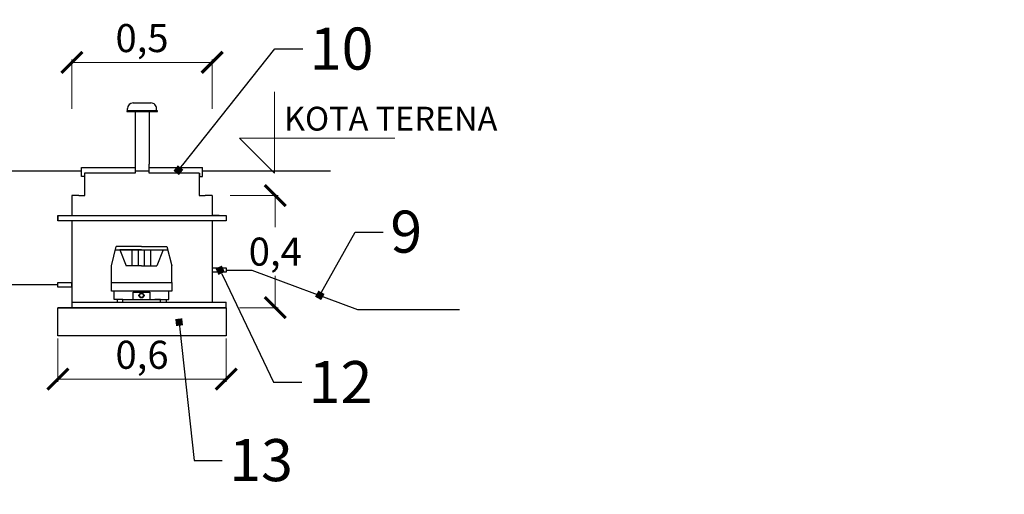
# Model space of a CAD drawing. Units: centimetres. Extents: x -291902 to 84741, y -5357 to 18200.
# Drawn here: x 6024 to 9536, y 7403 to 9096 of the extents above; entities that cross this region are included whole.
import ezdxf
from ezdxf import colors
from ezdxf.entities.mleader import LeaderData, LeaderLine
from ezdxf.enums import TextEntityAlignment as Align
from ezdxf.math import Vec2, Vec3

# ---------------------------------------------------------------- set-up
doc = ezdxf.new("R2010")
doc.units = ezdxf.units.CM
doc.layers.add('kote', color=252, linetype='Continuous', lineweight=20)
doc.layers.add('TEKST', color=252, linetype='Continuous')
doc.styles.add('ACO', font='calibri.ttf')
doc.dimstyles.new('ACO kote', dxfattribs={"dimtxt": 100, "dimasz": 75, "dimexe": 10, "dimexo": 10, "dimgap": 25, "dimtad": 1, "dimtih": 1, "dimtoh": 1, "dimlfac": 0.001, "dimrnd": 0.001, "dimzin": 9, "dimtxsty": 'ACO', "dimblk": 'ARCHTICK', "dimcen": 25, "dimclrd": 256, "dimclre": 256, "dimadec": 0, "dimazin": 0, "dimtfac": 1, "dimtofl": 0, "dimtmove": 1, "dimatfit": 3, "dimldrblk": 'DOT', "dimfxl": 0, "dimtolj": 1, "dimtzin": 0, "dimlwd": -1, "dimlwe": -1, "dimarcsym": 0})

# ---------------------------------------------------------------- blocks, each defined once
blk = doc.blocks.new('_BoxFilled')
at = {"color": 0, "linetype": 'ByBlock', "lineweight": -2}
blk.add_line((-0.5, 0), (-1, 0), dxfattribs=at)
at = {"color": 0, "linetype": 'ByBlock'}
blk.add_solid([(-0.5, 0.5), (0.5, 0.5), (-0.5, -0.5), (0.5, -0.5)], dxfattribs=at)
blk = doc.blocks.new('A$C233F413F')
for p, q in [((0, 25), (0, 57.86)), ((0, 0), (-25, 25)), ((85.71, 25), (-25, 25)), ((0, 0), (0, 25))]:
    blk.add_line(p, q)
at = {"style": 'ACO'}
blk.add_attdef('H', text='', height=21, dxfattribs=at).set_placement((52.14, 31.13), align=Align.CENTER)
blk = doc.blocks.new('_ArchTick')
at = {"color": 0, "linetype": 'ByBlock', "const_width": 0.15}
blk.add_lwpolyline([(-0.5, -0.5), (0.5, 0.5)], dxfattribs=at)
blk = doc.blocks.new('*D123')
at = {"layer": 'Defpoints', "color": 0, "transparency": 16777216}
for p in [(6764.6, 8468.7), (6935.5, 8468.7), (6797.9, 8068.7)]:
    blk.add_point(p, dxfattribs=at)
at = {"layer": 'kote', "transparency": 16777216}
for p, q in [((6774.6, 8468.7), (6945.5, 8468.7)), ((6935.5, 8468.7), (6935.5, 8355.4)), ((6935.5, 8068.7), (6935.5, 8182.1)), ((6807.9, 8068.7), (6945.5, 8068.7))]:
    blk.add_line(p, q, dxfattribs=at)
at = {"layer": 'kote', "transparency": 16777216, "xscale": 75, "yscale": 75, "zscale": 75}
for p, rotation in [((6935.5, 8468.7), 90), ((6935.5, 8068.7), 270)]:
    blk.add_blockref('_ArchTick', p, dxfattribs=dict(at, rotation=rotation))
at = {"layer": 'kote', "color": 0, "transparency": 16777216, "insert": (6935.5, 8268.7), "char_height": 100, "attachment_point": 5, "style": 'ACO'}
blk.add_mtext('\\A1;0,4', dxfattribs=at)
blk = doc.blocks.new('_Dot')
at = {"color": 0, "linetype": 'ByBlock', "lineweight": -2}
blk.add_line((-0.5, 0), (-1, 0), dxfattribs=at)
at = {"color": 0, "linetype": 'ByBlock', "const_width": 0.5}
blk.add_lwpolyline([(-0.25, 0, 1), (0.25, 0, 1)], format="xyb", close=True, dxfattribs=at)
blk = doc.blocks.new('*D124')
at = {"layer": 'Defpoints', "color": 0, "transparency": 16777216}
for p in [(6160.5, 7968.7), (6760.4, 7968.7), (6760.4, 7814.1)]:
    blk.add_point(p, dxfattribs=at)
at = {"layer": 'kote', "transparency": 16777216}
for p, q in [((6160.5, 7958.7), (6160.5, 7804.1)), ((6760.4, 7958.7), (6760.4, 7804.1)), ((6160.5, 7814.1), (6760.4, 7814.1))]:
    blk.add_line(p, q, dxfattribs=at)
at = {"layer": 'kote', "transparency": 16777216, "xscale": 75, "yscale": 75, "zscale": 75, "rotation": 180}
blk.add_blockref('_ArchTick', (6160.5, 7814.1), dxfattribs=at)
at = {"layer": 'kote', "transparency": 16777216, "xscale": 75, "yscale": 75, "zscale": 75}
blk.add_blockref('_ArchTick', (6760.4, 7814.1), dxfattribs=at)
at = {"layer": 'kote', "color": 0, "transparency": 16777216, "insert": (6460.4, 7900.8), "char_height": 100, "attachment_point": 5, "style": 'ACO'}
blk.add_mtext('\\A1;0,6', dxfattribs=at)
blk = doc.blocks.new('*D125')
at = {"layer": 'Defpoints', "color": 0, "transparency": 16777216}
for p in [(6710.4, 8943.5), (6210.4, 8768.2), (6710.4, 8767.3)]:
    blk.add_point(p, dxfattribs=at)
at = {"layer": 'kote', "linetype": 'ByBlock', "transparency": 16777216}
for p, q in [((6210.4, 8778.2), (6210.4, 8953.5)), ((6210.4, 8943.5), (6710.4, 8943.5)), ((6710.4, 8777.3), (6710.4, 8953.5))]:
    blk.add_line(p, q, dxfattribs=at)
at = {"layer": 'kote', "transparency": 16777216, "xscale": 75, "yscale": 75, "zscale": 75, "rotation": 180}
blk.add_blockref('_ArchTick', (6210.4, 8943.5), dxfattribs=at)
at = {"layer": 'kote', "transparency": 16777216, "xscale": 75, "yscale": 75, "zscale": 75}
blk.add_blockref('_ArchTick', (6710.4, 8943.5), dxfattribs=at)
at = {"layer": 'kote', "color": 0, "transparency": 16777216, "insert": (6460.4, 9030.2), "char_height": 100, "attachment_point": 5, "style": 'ACO'}
blk.add_mtext('\\A1;0,5', dxfattribs=at)
blk = doc.blocks.new('kutija presjek')
for p, q in [((183.8, 230.1), (247.2, 230.1)), ((163.8, 201.9), (163.8, 210.1)), ((163.8, 201.9), (163.8, 203.3)), ((170, 199.2), (163.8, 199.2)), ((170, 199.2), (261, 199.2)), ((190.5, 200), (190.5, 12.2)), ((240.5, 200), (240.5, 12.2)), ((267.2, 199.2), (261, 199.2)), ((267.2, 202.4), (267.2, 210.1)), ((267.2, 201.9), (267.2, 202.9)), ((267.2, 201.9), (270.3, 201.9)), ((0, -32.7), (0, 0)), ((0, 0), (190.5, 0)), ((190.5, 12.2), (190.5, -20)), ((240.5, -20), (240.5, 12.2)), ((240.5, 0), (431, 0)), ((431, -32.7), (431, 0)), ((0, -32.7), (0, -20)), ((10.2, -32.7), (0, -32.7)), ((10.2, -32.7), (0, -32.7)), ((190.5, -20), (10.2, -20)), ((11.8, -20), (10.2, -20)), ((10.2, -20), (10.2, -32.7)), ((10.2, -20), (10.2, -32.7)), ((11.8, -100), (11.8, -20)), ((240.5, -13), (190.5, -13)), ((419.2, -20), (240.5, -20)), ((419.2, -20), (419.2, -100)), ((419.2, -20), (420.8, -20)), ((420.8, -20), (420.8, -32.7)), ((420.8, -20), (420.8, -32.7)), ((420.8, -32.7), (431, -32.7)), ((420.8, -32.7), (431, -32.7)), ((431, -32.7), (431, -20)), ((-9.5, -100), (-34.5, -100)), ((-34.5, -100), (-34.5, -170.7)), ((-9.5, -100), (11.8, -100)), ((419.2, -100), (440.5, -100)), ((465.5, -100), (440.5, -100)), ((465.5, -100), (465.5, -170.7)), ((-84.5, -190.7), (-84.5, -170.7)), ((-84.5, -170.7), (490.5, -170.7)), ((-84.5, -170.7), (-84.5, -190.7)), ((515.5, -190.7), (-84.5, -190.7)), ((-34.5, -190.7), (-34.5, -480)), ((465.5, -190.7), (465.5, -480)), ((106.5, -350.7), (123.5, -282)), ((120.5, -294.2), (306.7, -294.2)), ((213.5, -282), (123.5, -282)), ((213.5, -294.2), (136.5, -294.2)), ((136.5, -294.2), (158.5, -350.7)), ((180.5, -350.7), (180.5, -294.2)), ((202.5, -350.7), (202.5, -294.2)), ((213.5, -282), (303.5, -282)), ((213.5, -294.2), (290.5, -294.2)), ((224.5, -350.7), (224.5, -294.2)), ((246.5, -350.7), (246.5, -294.2)), ((290.5, -294.2), (268.5, -350.7)), ((303.5, -282), (321.5, -350.7)), ((106.5, -410.7), (106.5, -350.7)), ((213.5, -350.7), (158.5, -350.7)), ((213.5, -350.7), (268.5, -350.7)), ((321.5, -410.7), (321.5, -350.7)), ((516.5, -359), (465.5, -359)), ((465.5, -359), (465.5, -372.7)), ((465.5, -372.7), (516.5, -372.7)), ((516.5, -372.7), (516.5, -359)), ((-34.5, -411.8), (-85.6, -411.8)), ((-85.6, -411.8), (-85.6, -425.5)), ((-34.5, -425.5), (-34.5, -411.8)), ((106.5, -440.7), (106.5, -410.7)), ((106.5, -410.7), (321.5, -410.7)), ((321.5, -410.7), (321.5, -440.7)), ((-85.6, -425.5), (-34.5, -425.5)), ((116.5, -440.7), (106.5, -440.7)), ((116.5, -470.7), (116.5, -440.7)), ((311.5, -440.7), (116.5, -440.7)), ((183.5, -470.7), (183.5, -445.1)), ((183.5, -445.1), (243.5, -445.1)), ((243.5, -445.1), (243.5, -470.7)), ((311.5, -470.7), (311.5, -440.7)), ((321.5, -440.7), (311.5, -440.7)), ((-34.5, -480), (515.5, -480)), ((-34.5, -480), (-34.5, -500)), ((126.5, -470.7), (116.5, -470.7)), ((126.5, -470.7), (126.5, -480)), ((146.5, -470.7), (126.5, -470.7)), ((146.5, -480), (146.5, -470.7)), ((146.5, -470.7), (281.5, -470.7)), ((281.5, -470.7), (261.5, -470.7)), ((281.5, -480), (281.5, -470.7)), ((281.5, -470.7), (301.5, -470.7)), ((301.5, -470.7), (301.5, -480)), ((301.5, -470.7), (311.5, -470.7)), ((515.5, -500), (515.5, -480)), ((515.5, -500), (-84.4, -500))]:
    blk.add_line(p, q)
blk.add_lwpolyline([(160.7, 199.2), (270.3, 199.2), (270.3, 201.9), (160.7, 201.9)], close=True)
for points in [[(-34.5, -190.7), (-84.5, -190.7), (-84.5, -170.7), (-34.5, -170.7)], [(515.5, -500), (515.5, -500), (515.5, -600), (-84.4, -600), (-84.4, -500), (515.5, -500)]]:
    blk.add_lwpolyline(points)
for radius in [9, 7]:
    blk.add_circle((213.5, -456.4), radius)
for centre, start, end in [((183.8, 210.1), 90, 179.9825), ((247.2, 210.1), 359.9885, 90)]:
    blk.add_arc(centre, 20, start, end)

msp = doc.modelspace()

# ---------------------------------------------------------------- linework, layer by layer
for p, q in [((6244.892, 8555.739), (4691.042, 8555.739)), ((7132.292, 8555.739), (6675.848, 8555.739)), ((6835.374, 8468.739), (6835.374, 8468.739)), ((6735.374, 8398.051), (6710.374, 8398.051)), ((6710.374, 8398.051), (6760.374, 8398.051)), ((6760.374, 8398.051), (6760.374, 8378.051)), ((6761.42, 8202.877), (6851.753, 8202.877)), ((6851.753, 8202.877), (7228.517, 8062.825)), ((6159.327, 8150.065), (5774.019, 8150.065)), ((6210.374, 8088.739), (6760.373, 8088.739)), ((7228.517, 8062.825), (7592.122, 8062.825))]:
    msp.add_line(p, q)

# ---------------------------------------------------------------- block references
msp.add_blockref('kutija presjek', (6244.892, 8568.739))
at = {"layer": 'kote'}
ref = msp.add_blockref('A$C233F413F', (6932.867, 8548.739), dxfattribs=dict(at, xscale=5, yscale=5, zscale=5))
ref.add_attrib('H', 'KOTA TERENA', dxfattribs={"layer": '0', "height": 85, "style": 'ACO'}).set_placement((6966.699, 8673.739), align=Align.BOTTOM_LEFT)

# ---------------------------------------------------------------- dimensions: what is measured, and where the dimension line sits
dim = msp.add_linear_dim(base=(6710.374, 8943.503), p1=(6210.374, 8768.228), p2=(6710.374, 8767.341), dimstyle='ACO kote', override={"dimfxl": 10, "dimarcsym": 1}, dxfattribs=at)
dim.commit()
dim.dimension.update_dxf_attribs({"geometry": '*D125', "text_midpoint": (6460.374, 9030.156)})
dim = msp.add_linear_dim(base=(6935.489, 8468.739), p1=(6797.873, 8068.741), p2=(6764.598, 8468.739), angle=90, dimstyle='ACO kote', dxfattribs=at)
dim.commit()
dim.dimension.update_dxf_attribs({"geometry": '*D123', "text_midpoint": (6935.489, 8268.74)})
dim = msp.add_linear_dim(base=(6760.373, 7814.127), p1=(6160.492, 7968.739), p2=(6760.373, 7968.739), dimstyle='ACO kote', dxfattribs=at)
dim.commit()
dim.dimension.update_dxf_attribs({"geometry": '*D124', "text_midpoint": (6460.433, 7900.781)})

# ---------------------------------------------------------------- leaders
at = {"layer": 'TEKST'}
ml = msp.add_multileader_mtext('Standard', dxfattribs=at)
ml.set_content('{\\fArial|b0|i0|c238|p34;10}', color=256, style='ACO')
ml.set_leader_properties(color=256)
ml.set_arrow_properties(name='BOXFILLED')
ml.build(insert=Vec2(0, 0))
ml.multileader.update_dxf_attribs({"dogleg_length": 100, "arrow_head_size": 25})
ctx = ml.context
ctx.base_point, ctx.char_height, ctx.arrow_head_size, ctx.landing_gap_size, ctx.plane_origin = Vec3(7033.636, 8991.455), 150, 25, 25, Vec3(6699.776, 8666.543)
notes = []
notes.append((ctx, [(0, (1, 1, 0), (6933.636, 8991.455), (1, 0), 100, [(0, [(6590.047, 8559.004)], 0, [])])]))
ctx.mtext.insert, ctx.mtext.flow_direction = Vec3(7058.636, 9067.734), 5
ml = msp.add_multileader_mtext('Standard', dxfattribs=at)
ml.set_content('{\\fArial|b0|i0|c238|p34;9}', color=256, style='ACO')
ml.set_leader_properties(color=256)
ml.set_arrow_properties(name='BOXFILLED')
ml.build(insert=Vec2(0, 0))
ml.multileader.update_dxf_attribs({"dogleg_length": 100, "arrow_head_size": 25})
ctx = ml.context
ctx.base_point, ctx.char_height, ctx.arrow_head_size, ctx.landing_gap_size, ctx.plane_origin = Vec3(7320.802, 8338.604), 150, 25, 25, Vec3(7356.925, 8005.816)
notes.append((ctx, [(0, (1, 1, 0), (7220.802, 8338.604), (1, 0), 100, [(0, [(7094.307, 8112.714)], 0, [])])]))
ctx.mtext.insert, ctx.mtext.width, ctx.mtext.flow_direction = Vec3(7345.802, 8414.883), 7869.42873, 5
ml = msp.add_multileader_mtext('Standard', dxfattribs=at)
ml.set_content('{\\fArial|b0|i0|c238|p34;12}', color=256, style='ACO')
ml.set_leader_properties(color=256)
ml.set_arrow_properties(name='BOXFILLED')
ml.build(insert=Vec2(0, 0))
ml.multileader.update_dxf_attribs({"dogleg_length": 100, "arrow_head_size": 25})
ctx = ml.context
ctx.base_point, ctx.char_height, ctx.arrow_head_size, ctx.landing_gap_size, ctx.plane_origin = Vec3(7029.818, 7803.39), 150, 25, 25, Vec3(6810.32, 8321.661)
notes.append((ctx, [(0, (1, 1, 0), (6929.818, 7803.39), (1, 0), 100, [(0, [(6738.964, 8202.255)], 0, [])])]))
ctx.mtext.insert, ctx.mtext.flow_direction = Vec3(7054.818, 7878.39), 5
ml = msp.add_multileader_mtext('Standard', dxfattribs=at)
ml.set_content('{\\fTrebuchet MS|b0|i0|c238|p34;13}', color=256, style='ACO')
ml.set_leader_properties(color=256)
ml.set_arrow_properties(name='BOXFILLED')
ml.build(insert=Vec2(0, 0))
ml.multileader.update_dxf_attribs({"dogleg_length": 100, "arrow_head_size": 25})
ctx = ml.context
ctx.base_point, ctx.char_height, ctx.arrow_head_size, ctx.landing_gap_size, ctx.plane_origin = Vec3(6746.198, 7524.021), 150, 25, 25, Vec3(3854.926, 8103.362)
notes.append((ctx, [(0, (1, 1, 0), (6646.198, 7524.021), (1, 0), 100, [(0, [(6592.75, 8017.001)], 0, [])])]))
ctx.mtext.insert, ctx.mtext.width, ctx.mtext.flow_direction = Vec3(6771.198, 7600.031), 101.83955, 5
for ctx, leaders in notes:
    for number, flags, end, landing, length, lines in leaders:
        leader = LeaderData()
        leader.index, (leader.has_last_leader_line, leader.has_dogleg_vector, leader.attachment_direction) = number, flags
        leader.last_leader_point, leader.dogleg_vector, leader.dogleg_length = Vec3(end), Vec3(landing), length
        for number, points, colour, breaks in lines:
            line = LeaderLine()
            line.index, line.vertices, line.color, line.breaks = number, Vec3.list(points), colors.encode_raw_color(colour), breaks
            leader.lines.append(line)
        ctx.leaders.append(leader)

doc.saveas('drawing.dxf')
